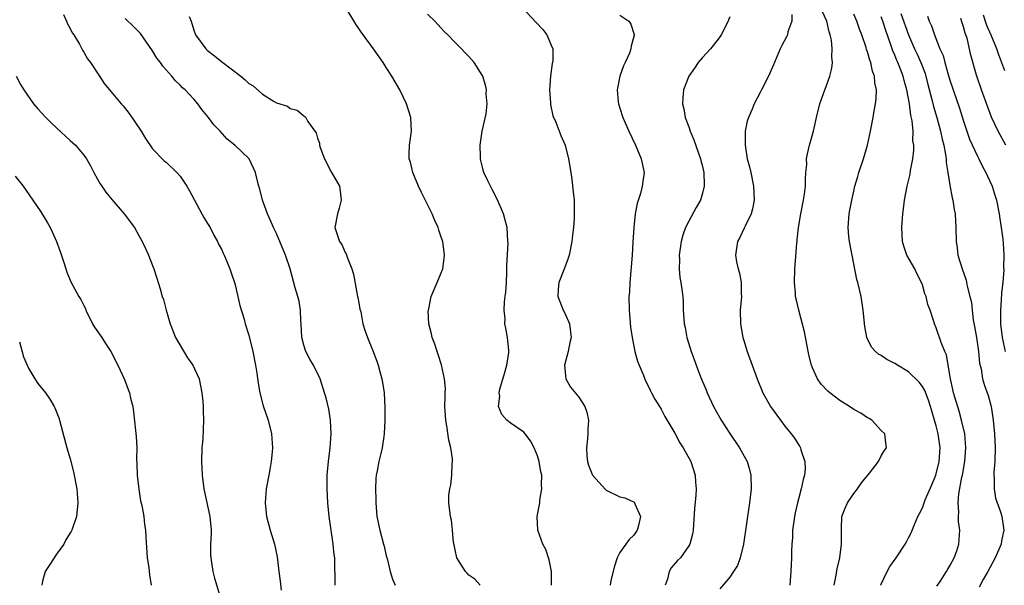
# Model space of a CAD drawing. Units: inches. Extents: x 2526000 to 2529000, y 1557000 to 1560000.
# Drawn here: x 2527994 to 2528137, y 1557795 to 1557877 of the extents above; entities that cross this region are included whole.
import ezdxf

# ---------------------------------------------------------------- set-up
doc = ezdxf.new("R2010")
doc.units = ezdxf.units.IN
doc.header["$MEASUREMENT"] = 0
doc.layers.add('LD25261557_2ft', color=161, linetype='Continuous')

msp = doc.modelspace()

# ---------------------------------------------------------------- linework, layer by layer
at = {"layer": 'LD25261557_2ft'}
for points, elevation in [([(2528060.66, 1557795), (2528059.87, 1557795.87), (2528059, 1557796.49), (2528058.76, 1557796.76), (2528058.5, 1557797), (2528057.28, 1557799), (2528057, 1557800.14), (2528056.87, 1557800.87), (2528056.8, 1557801.2), (2528056.64, 1557803), (2528056.49, 1557804.49), (2528056.36, 1557805), (2528056.1, 1557807), (2528056.11, 1557808.11), (2528056.22, 1557809), (2528056.38, 1557809.62), (2528056.54, 1557811), (2528056.59, 1557812.59), (2528056.64, 1557813), (2528056.61, 1557813.39), (2528056.39, 1557815), (2528056.1, 1557816.1), (2528055.81, 1557818.19), (2528055.64, 1557819), (2528055.52, 1557821), (2528055.54, 1557822.46), (2528055.58, 1557823), (2528055.59, 1557823.59), (2528055.49, 1557825), (2528055.03, 1557827.03), (2528054.55, 1557828.55), (2528054.38, 1557829), (2528054.05, 1557830.05), (2528053.69, 1557831), (2528053.57, 1557831.57), (2528053.19, 1557833), (2528053.11, 1557834.89), (2528053.12, 1557835), (2528053.17, 1557835.17), (2528053.55, 1557837), (2528053.98, 1557837.98), (2528054.38, 1557839), (2528055, 1557840.41), (2528055.2, 1557841), (2528055.43, 1557842.57), (2528055.47, 1557843), (2528055.2, 1557845), (2528055, 1557845.62), (2528054.63, 1557846.63), (2528054.53, 1557847), (2528054.05, 1557848.05), (2528053.66, 1557849), (2528052.11, 1557852.11), (2528051.69, 1557853), (2528050.86, 1557855), (2528050.5, 1557856.5), (2528050.35, 1557857), (2528050.34, 1557857.66), (2528050.37, 1557859), (2528050.65, 1557861), (2528050.58, 1557863), (2528049.94, 1557865), (2528048.95, 1557867), (2528047.8, 1557869), (2528047, 1557870.27), (2528046.52, 1557871), (2528045.12, 1557873), (2528043.38, 1557875.38), (2528043, 1557875.96), (2528042.57, 1557876.57), (2528041, 1557879.14)], 6854), ([(2528066.75, 1557879), (2528068.82, 1557876.82), (2528069.77, 1557875.77), (2528070.35, 1557875), (2528071, 1557873.54), (2528071.21, 1557873), (2528071.21, 1557871.22), (2528071.19, 1557871), (2528071.15, 1557870.85), (2528070.9, 1557869), (2528070.75, 1557867), (2528070.88, 1557865.12), (2528070.88, 1557864.88), (2528071.25, 1557863.25), (2528071.67, 1557862.33), (2528072.4, 1557860.4), (2528073.03, 1557859), (2528073.53, 1557857), (2528073.86, 1557855), (2528073.99, 1557854.01), (2528074.21, 1557852.21), (2528074.31, 1557851), (2528074.32, 1557849.68), (2528074.35, 1557849), (2528074.34, 1557848.34), (2528074.23, 1557847), (2528074.07, 1557845.93), (2528073.98, 1557845), (2528073.59, 1557843), (2528073.46, 1557842.54), (2528072.92, 1557841.08), (2528072.09, 1557839), (2528072.01, 1557837.99), (2528071.96, 1557837), (2528072.27, 1557836.27), (2528072.73, 1557835), (2528073, 1557834.45), (2528073.64, 1557833), (2528073.82, 1557831.82), (2528073.9, 1557831), (2528073.72, 1557830.28), (2528073.45, 1557829), (2528072.93, 1557827), (2528073, 1557826), (2528073.11, 1557825), (2528073.82, 1557823.82), (2528075, 1557822.35), (2528075.9, 1557821), (2528076.19, 1557820.19), (2528076.42, 1557819), (2528076.33, 1557817.67), (2528076.34, 1557817), (2528076.28, 1557816.28), (2528076.11, 1557815), (2528076.18, 1557813.82), (2528076.26, 1557813), (2528076.44, 1557812.44), (2528076.99, 1557811), (2528078.91, 1557808.91), (2528079, 1557808.84), (2528081, 1557807.87), (2528081.72, 1557807.72), (2528083.08, 1557807.08), (2528083.13, 1557807), (2528083.17, 1557806.83), (2528083.98, 1557805), (2528083.7, 1557803.7), (2528083.52, 1557803), (2528083, 1557802.28), (2528082.34, 1557801.66), (2528081, 1557799.78), (2528080.58, 1557799), (2528080.2, 1557797.8), (2528079.69, 1557795.69), (2528079.57, 1557795)], 6858), ([(2528000.01, 1557877.99), (2528000.45, 1557877), (2528000.6, 1557876.6), (2528001, 1557875.93), (2528001.31, 1557875.31), (2528001.52, 1557875), (2528002.36, 1557873.64), (2528002.71, 1557873), (2528002.8, 1557872.8), (2528003, 1557872.51), (2528003.54, 1557871.54), (2528003.94, 1557871), (2528005.15, 1557869.15), (2528005.96, 1557867.96), (2528006.72, 1557867), (2528008.42, 1557865), (2528008.71, 1557864.71), (2528009.6, 1557863.6), (2528011.31, 1557861), (2528011.95, 1557859.95), (2528013, 1557858.46), (2528014.7, 1557856.7), (2528015, 1557856.45), (2528016.51, 1557855), (2528017, 1557854.45), (2528017.98, 1557853), (2528018.36, 1557852.36), (2528020.17, 1557849), (2528020.45, 1557848.45), (2528021, 1557847.6), (2528021.36, 1557847), (2528021.9, 1557845.9), (2528022.44, 1557845), (2528022.6, 1557844.6), (2528023, 1557843.84), (2528023.26, 1557843.26), (2528023.4, 1557843), (2528023.7, 1557842.3), (2528024.22, 1557841), (2528024.41, 1557840.41), (2528024.9, 1557839), (2528025, 1557838.67), (2528025.42, 1557837), (2528025.69, 1557835.69), (2528026.31, 1557833.69), (2528026.47, 1557833), (2528027, 1557831.36), (2528027.56, 1557829), (2528027.96, 1557827), (2528028.16, 1557825.84), (2528028.36, 1557824.36), (2528028.62, 1557823), (2528029.1, 1557821.1), (2528029.8, 1557819), (2528030.31, 1557817), (2528030.44, 1557815), (2528030.39, 1557814.39), (2528030.23, 1557813), (2528030.1, 1557812.1), (2528029.89, 1557811), (2528029.54, 1557809), (2528029.37, 1557807), (2528029.57, 1557805), (2528030.11, 1557803), (2528030.73, 1557801), (2528031.13, 1557799.13), (2528031.38, 1557797), (2528031.58, 1557795.58), (2528031.71, 1557794.29)], 6848), ([(2528039.57, 1557795), (2528039.49, 1557799), (2528039.43, 1557799.43), (2528039.29, 1557801), (2528038.97, 1557803), (2528038.68, 1557805), (2528038.48, 1557807), (2528038.38, 1557809), (2528038.4, 1557811), (2528038.57, 1557813), (2528038.84, 1557815), (2528039, 1557817), (2528038.9, 1557819), (2528038.62, 1557820.62), (2528038.23, 1557822.23), (2528038.03, 1557823), (2528037.38, 1557825), (2528036.4, 1557827), (2528035.87, 1557827.87), (2528035.3, 1557829), (2528035, 1557829.93), (2528034.7, 1557831), (2528034.59, 1557833), (2528034.56, 1557833.44), (2528034.52, 1557835), (2528034.32, 1557836.32), (2528034.13, 1557837), (2528033.74, 1557838.26), (2528032.99, 1557841), (2528032.35, 1557843), (2528031, 1557846.14), (2528030.58, 1557847), (2528030.11, 1557848.11), (2528029.7, 1557849), (2528029.54, 1557849.54), (2528028.99, 1557851), (2528028.59, 1557852.59), (2528028.45, 1557853), (2528028.24, 1557853.76), (2528027.97, 1557855), (2528027.05, 1557857), (2528024.98, 1557859), (2528023.86, 1557859.86), (2528022.82, 1557861), (2528021.92, 1557861.92), (2528021.15, 1557863), (2528020.18, 1557864.18), (2528019.6, 1557865), (2528019, 1557865.66), (2528017.72, 1557867), (2528017.33, 1557867.33), (2528017, 1557867.69), (2528016.31, 1557868.31), (2528015.78, 1557869), (2528014.47, 1557870.47), (2528014.13, 1557871), (2528013.63, 1557871.63), (2528013, 1557872.67), (2528011.22, 1557875.22), (2528010.24, 1557876.24), (2528009, 1557877.38)], 6850), ([(2528018.32, 1557877.68), (2528018.6, 1557877), (2528019, 1557875.72), (2528019.26, 1557875), (2528020.73, 1557873), (2528021, 1557872.75), (2528021.99, 1557871.99), (2528023, 1557871.14), (2528025.82, 1557869), (2528026.47, 1557868.47), (2528027, 1557867.96), (2528027.62, 1557867.62), (2528029, 1557866.37), (2528030.69, 1557865.31), (2528031, 1557865.14), (2528032.63, 1557864.63), (2528033, 1557864.33), (2528034.05, 1557864.05), (2528035, 1557863.24), (2528035.16, 1557863.16), (2528035.28, 1557863), (2528035.58, 1557862.42), (2528036.6, 1557861), (2528036.79, 1557860.79), (2528037, 1557860.01), (2528037.29, 1557859.29), (2528037.27, 1557859), (2528037.36, 1557858.64), (2528038.01, 1557857), (2528039, 1557855.09), (2528040.19, 1557853), (2528040.27, 1557852.27), (2528040.45, 1557851), (2528040.16, 1557849.84), (2528039.88, 1557849), (2528039.52, 1557847), (2528039.73, 1557846.27), (2528040.2, 1557845), (2528040.52, 1557844.52), (2528041, 1557843.4), (2528041.16, 1557843.16), (2528041.3, 1557842.7), (2528041.98, 1557841), (2528042.21, 1557840.21), (2528042.83, 1557837), (2528042.84, 1557836.84), (2528043, 1557836.05), (2528043.16, 1557835.16), (2528043.27, 1557834.73), (2528043.58, 1557833), (2528043.92, 1557831.92), (2528044.25, 1557831), (2528045, 1557829.22), (2528045.6, 1557827.6), (2528045.8, 1557827), (2528046.1, 1557825.9), (2528046.37, 1557825), (2528046.47, 1557824.47), (2528046.67, 1557823), (2528046.79, 1557820.79), (2528046.79, 1557819), (2528046.7, 1557817), (2528046.62, 1557816.62), (2528046.4, 1557815), (2528046.18, 1557814.18), (2528045.91, 1557813), (2528045.66, 1557811.66), (2528045.52, 1557811), (2528045.46, 1557810.54), (2528045.41, 1557809), (2528045.46, 1557807.46), (2528045.46, 1557807), (2528045.64, 1557805), (2528046.06, 1557803), (2528046.6, 1557801), (2528046.67, 1557800.67), (2528047, 1557799.28), (2528047.12, 1557798.88), (2528047.57, 1557797), (2528047.9, 1557795.9), (2528048.29, 1557795)], 6852), ([(2528071.04, 1557795), (2528071.05, 1557797), (2528070.71, 1557798.71), (2528070.2, 1557800.2), (2528069.79, 1557801), (2528069.06, 1557803), (2528068.96, 1557805), (2528069.34, 1557807), (2528069.36, 1557807.36), (2528069.65, 1557809), (2528069.6, 1557809.6), (2528069.61, 1557811), (2528069.5, 1557811.5), (2528069.23, 1557813), (2528069, 1557813.81), (2528068.5, 1557815), (2528067.99, 1557815.99), (2528067.22, 1557817), (2528067, 1557817.24), (2528065, 1557818.6), (2528064.55, 1557819), (2528063.82, 1557819.82), (2528063.34, 1557821), (2528063.51, 1557822.49), (2528063.42, 1557823), (2528063.51, 1557823.51), (2528064.19, 1557825.81), (2528064.53, 1557827), (2528064.82, 1557828.82), (2528064.84, 1557829), (2528064.81, 1557829.19), (2528064.65, 1557831), (2528064.37, 1557832.37), (2528064.26, 1557833), (2528064.27, 1557833.73), (2528064.15, 1557835), (2528064.19, 1557836.19), (2528064.31, 1557837), (2528064.38, 1557837.62), (2528064.47, 1557839), (2528064.54, 1557840.54), (2528064.54, 1557841), (2528064.52, 1557841.48), (2528064.71, 1557844.71), (2528064.7, 1557845), (2528064.57, 1557847), (2528064.03, 1557849), (2528063.14, 1557851.14), (2528062.46, 1557852.46), (2528062.17, 1557853), (2528061.78, 1557853.78), (2528061.21, 1557855), (2528061.15, 1557855.15), (2528061, 1557855.77), (2528060.74, 1557856.74), (2528060.7, 1557857), (2528060.72, 1557857.29), (2528060.66, 1557859), (2528060.97, 1557861.03), (2528061.54, 1557863.54), (2528061.69, 1557865), (2528061.55, 1557866.45), (2528061.57, 1557867), (2528061.5, 1557867.5), (2528061.03, 1557869.03), (2528059.79, 1557871), (2528059, 1557871.86), (2528058.43, 1557872.43), (2528057.94, 1557873), (2528057, 1557873.92), (2528055.97, 1557875), (2528055.47, 1557875.47), (2528054.5, 1557876.5), (2528054.05, 1557877), (2528053, 1557878.04)], 6856), ([(2528081, 1557877.88), (2528082.27, 1557877), (2528082.58, 1557876.58), (2528083, 1557875.22), (2528083.07, 1557875.07), (2528083.07, 1557875), (2528083.05, 1557874.95), (2528082.62, 1557873.38), (2528082.6, 1557873), (2528082.36, 1557872.36), (2528081.74, 1557871), (2528081.5, 1557870.5), (2528080.98, 1557869), (2528080.6, 1557867), (2528080.72, 1557865.28), (2528080.76, 1557865), (2528080.83, 1557864.83), (2528081.31, 1557863.31), (2528081.4, 1557863), (2528082.31, 1557861), (2528083.27, 1557859), (2528084.08, 1557857), (2528084.5, 1557855), (2528084.32, 1557853.68), (2528084.25, 1557853), (2528083.96, 1557851.96), (2528083.49, 1557850.51), (2528083.19, 1557849), (2528083.01, 1557846.99), (2528082.89, 1557844.89), (2528082.75, 1557843), (2528082.42, 1557839), (2528082.37, 1557837.63), (2528082.31, 1557837), (2528082.33, 1557835), (2528082.53, 1557832.53), (2528082.76, 1557831), (2528083.18, 1557829), (2528083.57, 1557827.57), (2528083.79, 1557827), (2528084.37, 1557825.63), (2528084.72, 1557824.72), (2528085, 1557824.2), (2528085.37, 1557823.37), (2528085.58, 1557823), (2528086.05, 1557822.05), (2528086.75, 1557821), (2528086.84, 1557820.84), (2528087, 1557820.62), (2528087.54, 1557819.54), (2528089, 1557817.1), (2528089.73, 1557815.73), (2528090.17, 1557815), (2528091.29, 1557813), (2528091.96, 1557811), (2528092.01, 1557809.99), (2528092.09, 1557809), (2528092.03, 1557808.03), (2528091.86, 1557806.14), (2528091.66, 1557803), (2528091.56, 1557802.44), (2528091.18, 1557801), (2528091, 1557800.72), (2528089.79, 1557799), (2528089.39, 1557798.61), (2528088.47, 1557797.53), (2528088.16, 1557797), (2528087.89, 1557795.89), (2528087.57, 1557795)], 6860), ([(2528097, 1557877.63), (2528096.8, 1557877.2), (2528096.74, 1557877), (2528095.7, 1557875), (2528095.43, 1557874.57), (2528094.55, 1557873.45), (2528094.17, 1557873), (2528093, 1557871.72), (2528092.39, 1557871), (2528091.82, 1557870.18), (2528091.03, 1557869), (2528090.26, 1557867), (2528090.15, 1557865.85), (2528090.11, 1557865), (2528090.28, 1557864.28), (2528090.5, 1557863), (2528091, 1557861.63), (2528091.21, 1557861), (2528091.74, 1557859.74), (2528092.72, 1557857), (2528092.77, 1557856.77), (2528093, 1557855.87), (2528093.19, 1557855), (2528093.23, 1557853.23), (2528093.25, 1557853), (2528093, 1557852), (2528092.7, 1557851), (2528092.07, 1557849.93), (2528091, 1557847.94), (2528090.54, 1557847), (2528090.12, 1557845.88), (2528089.9, 1557845), (2528089.61, 1557843), (2528089.64, 1557842.36), (2528089.63, 1557841), (2528089.73, 1557839.73), (2528089.87, 1557839), (2528090.01, 1557837.99), (2528090.12, 1557837), (2528090.17, 1557836.17), (2528090.21, 1557835), (2528090.28, 1557833.72), (2528090.35, 1557833), (2528090.46, 1557832.46), (2528090.73, 1557831), (2528091.35, 1557829), (2528091.8, 1557827.8), (2528092.07, 1557827), (2528092.72, 1557825.28), (2528093.49, 1557823.49), (2528093.69, 1557823), (2528094.62, 1557821), (2528095.46, 1557819.46), (2528095.74, 1557819), (2528097, 1557817.06), (2528098.4, 1557815), (2528099.5, 1557813), (2528099.84, 1557811.84), (2528100.06, 1557811), (2528100.07, 1557809), (2528099.83, 1557807), (2528098.96, 1557801), (2528098.48, 1557799), (2528098.12, 1557797.88), (2528097.52, 1557797), (2528097, 1557796.18), (2528095.53, 1557794.47)], 6862), ([(2528106.02, 1557877.98), (2528105.99, 1557877), (2528105.44, 1557875.44), (2528105.35, 1557875), (2528105.25, 1557874.75), (2528104.54, 1557873.46), (2528104.3, 1557873), (2528103.35, 1557870.65), (2528102.62, 1557869), (2528101.57, 1557867), (2528101.38, 1557866.62), (2528100.52, 1557865), (2528100.21, 1557864.2), (2528099.68, 1557863), (2528099.52, 1557862.48), (2528099.21, 1557861), (2528099.21, 1557859.21), (2528099.19, 1557859), (2528099.52, 1557857), (2528099.83, 1557855.83), (2528100.02, 1557855), (2528100.41, 1557853), (2528100.5, 1557851), (2528100.26, 1557849.74), (2528100.07, 1557849), (2528099.19, 1557847.19), (2528099.08, 1557846.92), (2528098.43, 1557845.57), (2528098.09, 1557845), (2528097.8, 1557843), (2528097.97, 1557842.03), (2528098.2, 1557841), (2528098.37, 1557840.37), (2528098.62, 1557839), (2528098.64, 1557837.36), (2528098.66, 1557837), (2528098.5, 1557835), (2528098.51, 1557833), (2528098.87, 1557831), (2528099, 1557830.58), (2528099.5, 1557829), (2528100.95, 1557825), (2528101.78, 1557823), (2528102.91, 1557821), (2528104.33, 1557819), (2528105, 1557818.11), (2528105.92, 1557817), (2528106.38, 1557816.38), (2528107, 1557815.37), (2528107.16, 1557815.16), (2528107.24, 1557815), (2528107.32, 1557814.68), (2528107.89, 1557813), (2528107.93, 1557811.93), (2528107.86, 1557811), (2528107.64, 1557810.36), (2528107.38, 1557809), (2528107, 1557807.72), (2528106.81, 1557807), (2528106.48, 1557805.52), (2528106.38, 1557805), (2528106.27, 1557804.27), (2528106.12, 1557803), (2528106.09, 1557801.91), (2528106, 1557801), (2528105.94, 1557799.94), (2528105.94, 1557799), (2528105.88, 1557797), (2528105.7, 1557795)], 6864), ([(2528112.17, 1557795), (2528112.45, 1557796.45), (2528112.59, 1557797.41), (2528112.97, 1557799), (2528113.25, 1557801), (2528113.21, 1557802.79), (2528113.25, 1557803.25), (2528113.3, 1557805), (2528113.77, 1557806.23), (2528114.12, 1557807), (2528115, 1557808.32), (2528115.57, 1557809), (2528116.13, 1557809.87), (2528117.31, 1557811.31), (2528118.62, 1557813), (2528119, 1557813.8), (2528119.45, 1557814.55), (2528119.79, 1557815), (2528119.69, 1557815.69), (2528119.54, 1557817), (2528119, 1557817.5), (2528117.64, 1557819), (2528117.24, 1557819.24), (2528117, 1557819.35), (2528116.02, 1557820.02), (2528115, 1557820.56), (2528114.37, 1557821), (2528113, 1557821.85), (2528111.53, 1557823), (2528111.24, 1557823.24), (2528110.26, 1557824.26), (2528109.76, 1557825), (2528109, 1557826.6), (2528108.84, 1557827), (2528108.49, 1557828.49), (2528108.21, 1557829.79), (2528107.86, 1557831.86), (2528107.02, 1557834.98), (2528106.62, 1557836.62), (2528106.56, 1557837), (2528106.53, 1557837.47), (2528106.37, 1557839), (2528106.43, 1557841), (2528106.47, 1557841.53), (2528106.73, 1557844.73), (2528106.76, 1557845), (2528106.8, 1557845.2), (2528106.98, 1557847), (2528107.31, 1557849), (2528107.72, 1557851), (2528107.86, 1557851.86), (2528107.99, 1557853), (2528107.97, 1557854.03), (2528108.05, 1557855), (2528108.17, 1557856.17), (2528108.16, 1557857), (2528108.27, 1557857.73), (2528108.59, 1557859), (2528109.15, 1557861), (2528109.58, 1557863), (2528110.08, 1557865), (2528110.33, 1557865.67), (2528110.78, 1557867), (2528111, 1557867.53), (2528111.52, 1557869), (2528111.84, 1557870.16), (2528111.91, 1557871), (2528111.82, 1557871.82), (2528111.89, 1557873), (2528111.77, 1557874.23), (2528111.6, 1557875), (2528111.45, 1557875.45), (2528111.1, 1557877), (2528110.44, 1557878.44)], 6866), ([(2528118.93, 1557795), (2528119, 1557795.18), (2528119.86, 1557797), (2528120.28, 1557797.72), (2528121.18, 1557799), (2528122.5, 1557801), (2528122.67, 1557801.33), (2528123, 1557801.88), (2528123.36, 1557802.64), (2528123.83, 1557803.83), (2528124.32, 1557805), (2528124.57, 1557805.43), (2528125, 1557806.26), (2528125.25, 1557807), (2528125.41, 1557807.41), (2528126.39, 1557809.61), (2528126.94, 1557811), (2528127, 1557811.19), (2528127.43, 1557813), (2528127.58, 1557815), (2528127.31, 1557817), (2528127, 1557818.2), (2528126.17, 1557821), (2528125.89, 1557821.89), (2528125.33, 1557823.33), (2528125, 1557823.91), (2528124.51, 1557824.51), (2528123, 1557826.04), (2528121.36, 1557827), (2528121, 1557827.25), (2528119.83, 1557827.83), (2528119, 1557828.4), (2528118.61, 1557828.61), (2528118.18, 1557829), (2528117.61, 1557829.61), (2528116.92, 1557831), (2528116.62, 1557832.62), (2528116.4, 1557835), (2528116.08, 1557837), (2528115.61, 1557839), (2528115.47, 1557839.47), (2528115, 1557841.72), (2528114.4, 1557845), (2528114.32, 1557845.68), (2528114.19, 1557847), (2528114.33, 1557849), (2528114.46, 1557849.54), (2528114.71, 1557851), (2528115, 1557852.27), (2528115.17, 1557853), (2528115.59, 1557854.41), (2528115.75, 1557855), (2528116.41, 1557857), (2528117, 1557859), (2528117.46, 1557861), (2528117.85, 1557863), (2528117.98, 1557863.98), (2528118.18, 1557865), (2528118.29, 1557865.71), (2528118.3, 1557867), (2528118.06, 1557868.06), (2528118.03, 1557869), (2528117.73, 1557869.73), (2528117.49, 1557871), (2528117.34, 1557871.34), (2528117, 1557872.57), (2528116.88, 1557872.88), (2528116.8, 1557873.2), (2528116.17, 1557875), (2528115.83, 1557875.83), (2528115.45, 1557877), (2528115, 1557878.03)], 6868), ([(2528127.11, 1557794.89), (2528127.57, 1557795.57), (2528128.51, 1557797), (2528128.68, 1557797.32), (2528129, 1557797.84), (2528129.64, 1557799), (2528129.99, 1557799.99), (2528130.32, 1557801), (2528130.45, 1557803), (2528130.27, 1557804.27), (2528130.25, 1557805), (2528130.31, 1557805.69), (2528130.19, 1557807), (2528130.28, 1557808.28), (2528130.74, 1557810.74), (2528130.81, 1557811), (2528131.18, 1557813), (2528131.33, 1557815), (2528131.15, 1557817), (2528130.71, 1557819), (2528130.33, 1557820.33), (2528129.53, 1557823), (2528129.45, 1557823.45), (2528129.08, 1557825), (2528129, 1557825.57), (2528128.75, 1557827), (2528128.51, 1557828.51), (2528128.26, 1557829), (2528127.73, 1557830.27), (2528127, 1557832.41), (2528126.76, 1557833), (2528126.67, 1557833.33), (2528126.12, 1557835), (2528125.8, 1557835.8), (2528125.53, 1557837), (2528125.37, 1557837.37), (2528125, 1557838.66), (2528124.89, 1557839), (2528124.25, 1557840.25), (2528123.89, 1557841), (2528122.72, 1557843), (2528122.28, 1557844.28), (2528122.09, 1557845), (2528122.03, 1557847), (2528122.16, 1557849), (2528122.26, 1557849.74), (2528122.39, 1557851), (2528122.79, 1557853), (2528123.22, 1557854.78), (2528123.29, 1557855.29), (2528123.61, 1557857), (2528123.76, 1557858.24), (2528123.74, 1557859), (2528123.63, 1557859.63), (2528123.64, 1557861), (2528123.49, 1557862.51), (2528123.31, 1557863.31), (2528123.11, 1557865), (2528122.75, 1557867), (2528122.36, 1557868.36), (2528122.21, 1557869), (2528121.72, 1557870.28), (2528121.43, 1557871), (2528121.29, 1557871.29), (2528121, 1557872.05), (2528120.7, 1557872.7), (2528120.42, 1557873.58), (2528119.66, 1557875.66), (2528119.22, 1557877), (2528119, 1557877.62)], 6870), ([(2528121.87, 1557878.13), (2528122.97, 1557875), (2528123.86, 1557873), (2528124.23, 1557872.23), (2528124.78, 1557871), (2528125.38, 1557869.38), (2528125.5, 1557869), (2528125.8, 1557867.8), (2528126.36, 1557865.64), (2528126.6, 1557864.6), (2528127.08, 1557863), (2528127.64, 1557861), (2528127.87, 1557859.87), (2528128.1, 1557859), (2528128.37, 1557857.63), (2528128.45, 1557857), (2528128.46, 1557856.46), (2528128.72, 1557855), (2528129, 1557853.16), (2528129.32, 1557851.32), (2528129.42, 1557851), (2528129.63, 1557849.63), (2528129.76, 1557849), (2528129.87, 1557847), (2528129.9, 1557845), (2528130.04, 1557844.04), (2528130.17, 1557843), (2528130.77, 1557841), (2528131.36, 1557839.36), (2528131.5, 1557838.5), (2528131.9, 1557837), (2528132.12, 1557836.12), (2528132.23, 1557835), (2528132.41, 1557833.59), (2528132.6, 1557832.6), (2528132.87, 1557831), (2528133.16, 1557829), (2528133.3, 1557827.3), (2528133.53, 1557826.47), (2528133.76, 1557825), (2528134.05, 1557824.05), (2528134.58, 1557822.58), (2528135.02, 1557821), (2528135.29, 1557819), (2528135.47, 1557817), (2528135.58, 1557815), (2528135.53, 1557813), (2528135.4, 1557811.4), (2528135.39, 1557811), (2528135.44, 1557810.56), (2528135.42, 1557809), (2528135.65, 1557807.65), (2528136.34, 1557805.66), (2528136.54, 1557805), (2528136.83, 1557803), (2528136.53, 1557801.47), (2528136.46, 1557801), (2528135.58, 1557799), (2528134.51, 1557797), (2528133.86, 1557795.86), (2528133.26, 1557794.74)], 6872), ([(2528125.72, 1557877.72), (2528125.97, 1557877), (2528126.31, 1557876.31), (2528126.75, 1557875), (2528127.56, 1557873), (2528128, 1557872), (2528128.25, 1557871), (2528128.75, 1557869.25), (2528129, 1557868.42), (2528129.47, 1557867), (2528130.38, 1557864.38), (2528131, 1557862.45), (2528131.86, 1557859.86), (2528133, 1557857.36), (2528133.19, 1557857), (2528133.77, 1557855.77), (2528134.23, 1557855), (2528134.45, 1557854.45), (2528135.14, 1557853), (2528135.57, 1557851.57), (2528135.76, 1557851), (2528136.17, 1557849), (2528136.26, 1557848.26), (2528136.47, 1557847), (2528136.69, 1557845.31), (2528136.75, 1557844.75), (2528136.87, 1557843), (2528136.82, 1557841.18), (2528136.84, 1557840.84), (2528136.68, 1557839), (2528136.49, 1557837.51), (2528136.46, 1557836.46), (2528136.34, 1557835), (2528136.35, 1557833.65), (2528136.37, 1557833), (2528136.61, 1557831), (2528137.05, 1557829)], 6874), ([(2528137.12, 1557859), (2528136.03, 1557861), (2528135.06, 1557863.06), (2528134.5, 1557864.5), (2528133.59, 1557867), (2528132.87, 1557869.14), (2528132.06, 1557872.06), (2528131.49, 1557874.51), (2528131.34, 1557875), (2528131.24, 1557875.24), (2528131, 1557876.16), (2528130.78, 1557876.78), (2528130.59, 1557877.41)], 6876), ([(2528137, 1557869.79), (2528136.1, 1557872.1), (2528135.81, 1557873), (2528135.01, 1557874.99), (2528134.39, 1557876.39), (2528133.88, 1557877.88)], 6878), ([(2527993.14, 1557869), (2527993.78, 1557867.78), (2527994.26, 1557867), (2527995.65, 1557865), (2527996.28, 1557864.28), (2527997.44, 1557863), (2527998.23, 1557862.23), (2527999, 1557861.51), (2528001, 1557859.67), (2528001.76, 1557859), (2528003, 1557857.53), (2528003.38, 1557857), (2528003.98, 1557855.98), (2528004.45, 1557855), (2528005, 1557854.05), (2528005.37, 1557853.37), (2528005.59, 1557853), (2528006.17, 1557852.17), (2528007.06, 1557851.06), (2528008.85, 1557849), (2528010.34, 1557847), (2528011, 1557845.86), (2528011.47, 1557845), (2528011.97, 1557843.97), (2528012.39, 1557843), (2528013, 1557841.47), (2528013.18, 1557841), (2528013.63, 1557839.63), (2528014.09, 1557838.09), (2528014.4, 1557837), (2528014.56, 1557836.56), (2528014.97, 1557835), (2528015.55, 1557833), (2528016.35, 1557831), (2528018.08, 1557828.08), (2528018.87, 1557827), (2528019.76, 1557825), (2528020.15, 1557823), (2528020.29, 1557821.71), (2528020.34, 1557821), (2528020.34, 1557820.34), (2528020.41, 1557819), (2528020.36, 1557817.64), (2528020.3, 1557816.29), (2528020.18, 1557815), (2528020.11, 1557813), (2528020.2, 1557811), (2528020.47, 1557809), (2528021.31, 1557805), (2528021.5, 1557803), (2528021.5, 1557802.5), (2528021.44, 1557801), (2528021.43, 1557799.43), (2528021.45, 1557799), (2528021.77, 1557797), (2528022.02, 1557796.02), (2528022.93, 1557793)], 6846), ([(2527993, 1557854.47), (2527994.18, 1557853), (2527995.59, 1557851), (2527996.73, 1557849.27), (2527997.69, 1557847.69), (2527998.09, 1557847), (2527998.39, 1557846.39), (2527998.99, 1557844.99), (2527999.53, 1557843.53), (2528000.1, 1557841.9), (2528000.39, 1557841), (2528000.52, 1557840.52), (2528001, 1557839.37), (2528001.12, 1557839.12), (2528002.25, 1557837), (2528002.55, 1557836.55), (2528003, 1557835.69), (2528003.22, 1557835.22), (2528003.27, 1557835), (2528004.26, 1557833), (2528004.52, 1557832.52), (2528005.6, 1557831), (2528006.14, 1557830.14), (2528006.92, 1557829), (2528007.93, 1557827), (2528008.9, 1557824.9), (2528009.46, 1557823.46), (2528009.62, 1557823), (2528009.79, 1557822.21), (2528010.1, 1557821), (2528010.23, 1557820.23), (2528010.51, 1557817.49), (2528010.62, 1557816.62), (2528010.69, 1557815), (2528010.67, 1557813.33), (2528010.71, 1557812.71), (2528010.74, 1557811), (2528010.97, 1557808.97), (2528011.26, 1557807.26), (2528011.42, 1557806.58), (2528011.7, 1557805), (2528011.84, 1557803.84), (2528011.97, 1557803), (2528012.02, 1557801.98), (2528012.22, 1557799), (2528012.43, 1557797.57), (2528012.53, 1557796.53), (2528012.79, 1557795)], 6844), ([(2527993.62, 1557830.38), (2527994.23, 1557828.23), (2527994.75, 1557827), (2527995, 1557826.46), (2527995.88, 1557825), (2527996.32, 1557824.32), (2527997.4, 1557823), (2527998.06, 1557822.06), (2527998.69, 1557821), (2527998.79, 1557820.79), (2527999.33, 1557819.33), (2527999.45, 1557819), (2528000.5, 1557815), (2528001, 1557813.36), (2528001.5, 1557811.5), (2528001.95, 1557809), (2528002.1, 1557807), (2528001.93, 1557805), (2528001.25, 1557803), (2528001.16, 1557802.84), (2528001, 1557802.61), (2528000.39, 1557801.61), (2528000.09, 1557801), (2527999, 1557799.53), (2527998.03, 1557798.03), (2527997.38, 1557797), (2527997, 1557795.59), (2527996.88, 1557795)], 6842)]:
    msp.add_lwpolyline(points, dxfattribs=dict(at, elevation=elevation))

doc.saveas('drawing.dxf')
